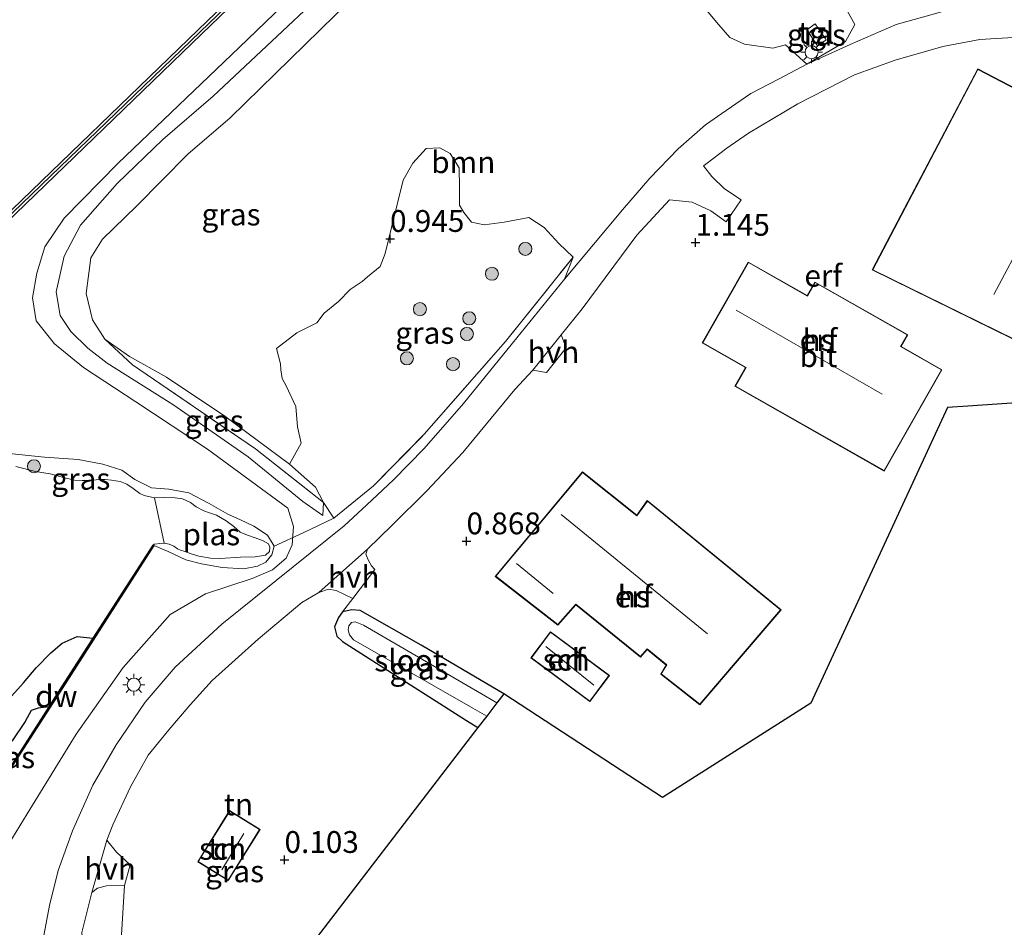
# Model space of a CAD drawing. Units: metres. Extents: x 202942 to 210007, y 518748 to 524237.
# Drawn here: x 203530 to 203642, y 519730 to 519834 of the extents above; entities that cross this region are included whole.
import ezdxf
from ezdxf.enums import TextEntityAlignment as Align

# ---------------------------------------------------------------- set-up
doc = ezdxf.new("R2010")
doc.units = ezdxf.units.M
doc.linetypes.add('IE-TERREINAFSCHEIDING', pattern=[10, 8, -2])
doc.layers.get('0').update_dxf_attribs({"lineweight": 25})
for name, color, linetype in [('B-ME-GC-DAMWAND-GV-B6', 10, 'Continuous'), ('B-ME-GC-DAMWAND-L-B1', 10, 'Continuous'), ('B-ME-GW-HOOGTEPUNT-S-B1', 10, 'Continuous'), ('B-ME-GW-INSTEEKWATERGANG-L-B1', 10, 'Continuous'), ('B-ME-IE-RIET-GV-B6', 10, 'Continuous'), ('B-ME-KG-KADASTRAAL-OPNAMEDTMGRENS-L-B1', 10, 'Continuous')]:
    doc.layers.add(name, color=color, linetype=linetype)
for name, color, linetype, lineweight in [('B-ME-GR-BOOM-GV-B6', 93, 'Continuous', 18), ('B-ME-GR-BOOM-S-B1', 93, 'Continuous', 18), ('B-ME-GW-KRUINLIJN-L-B1', 93, 'Continuous', 18), ('B-ME-GW-TEENLIJN-L-B1', 93, 'Continuous', 18), ('B-ME-IE-GRASLAND-GV-B6', 93, 'Continuous', 18), ('B-ME-IE-GRONDWERKLIJN-GROND_INGERICHT-GV-B6', 253, 'Continuous', 18), ('B-ME-IE-MEUBILAIR_WEGMEUBILAIR-LICHTMAST-S-B1', 8, 'Continuous', 18), ('B-ME-IE-TERREINAFSCHEIDING-DOORGANG-L-B1', 8, 'IE-TERREINAFSCHEIDING-KUNSTMATIG-OPEN', 18), ('B-ME-IE-TERREINAFSCHEIDING-RASTERHEKWERK-L-B1', 8, 'IE-TERREINAFSCHEIDING', 18), ('B-ME-KG-KADASTRAAL-DAKRAND-L-B1', 13, 'Continuous', 18), ('B-ME-KG-KADASTRAAL-NOKLIJN-L-B1', 13, 'Continuous', 18), ('B-ME-OB-WATERLIJN-L-B1', 133, 'OB-WATERLIJN', 18), ('B-ME-OG-BEBOUWING-GV-B6', 173, 'Continuous', 18), ('B-ME-OG-WATER-GV-B6', 153, 'Continuous', 18), ('B-ME-VH-VERH_SOORT-BITUMEN-GV-B6', 8, 'IE-TERREINAFSCHEIDING-NATUURLIJK-HOUTWAL', 18), ('B-ME-VH-VERH_SOORT-HALF_VERHARDING-GV-B6', 8, 'IE-TERREINAFSCHEIDING-NATUURLIJK-HOUTWAL', 18), ('B-ME-VH-VERH_SOORT-TEGELS-GV-B6', 8, 'Continuous', 18)]:
    doc.layers.add(name, color=color, linetype=linetype, lineweight=lineweight)
doc.styles.add('NLCS-ISO', font='NLCS-ISO.TTF')
doc.linetypes.add('IE-TERREINAFSCHEIDING-KUNSTMATIG-OPEN', pattern='A,7,-1.5,[67,NLCS.SHX,S=0.75,R=0,X=0,Y=0],-1.5', length=10)
doc.linetypes.add('IE-TERREINAFSCHEIDING-NATUURLIJK-HOUTWAL', pattern='A,7,-1.5,[67,NLCS.SHX,S=0.75,R=45,X=0,Y=0],-1.5,7,-1.5,[70,NLCS.SHX,S=0.75,R=0,X=0,Y=0],-1.5', length=20)
doc.linetypes.add('OB-WATERLIJN', pattern='A,10,[32,NLCS.SHX,S=2,R=0,X=0,Y=0],-12', length=22)

# ---------------------------------------------------------------- blocks, each defined once
blk = doc.blocks.new('hoogtepunt')
for p, q in [((-0.5, 0), (0.5, 0)), ((0, 0.5), (0, -0.5))]:
    blk.add_line(p, q)
blk = doc.blocks.new('boom')
h = blk.add_hatch(color=256)
edge = h.paths.add_edge_path()
edge.add_arc((0, 0), 0.75, 0, 360)
blk.add_circle((0, 0), 0.75)
blk = doc.blocks.new('lantaarnpaal')
for p, q in [((0, 0.75), (0, 1.25)), ((-0.75, 0), (-1.25, 0)), ((-0.88, 0.88), (-0.53, 0.53)), ((0.53, 0.53), (0.88, 0.88)), ((0.75, 0), (1.25, 0)), ((-0.53, -0.53), (-0.88, -0.88)), ((0, -0.75), (0, -1.25)), ((0.53, -0.53), (0.88, -0.88))]:
    blk.add_line(p, q)
blk.add_circle((0, 0), 0.75)

msp = doc.modelspace()

# ---------------------------------------------------------------- linework, layer by layer
at = {"layer": 'B-ME-GC-DAMWAND-GV-B6'}
for points in [[(203515.6942, 519791.7179, 0.6951), (203514.4, 519790.447, -0.323), (203501.1139, 519777.4003, -0.323), (203496.8116, 519781.9992, -0.323), (203513.0833, 519797.2216, -0.323), (203520.8345, 519804.7141, -0.323), (203520.5889, 519804.9694, -0.323), (203521.3549, 519805.7064, -0.323), (203521.5988, 519805.4529, -0.323), (203526.383, 519810.0776, -0.323), (203550.0036, 519832.8349, -0.323), (203568.6729, 519850.8392, -0.323), (203569.0945, 519850.402, -0.323), (203568.0525, 519849.3971, -0.323), (203566.611, 519848.007, 0.6609), (203550.4251, 519832.3977, 0.8448), (203526.8048, 519809.6406, 0.8448), (203513.5019, 519796.7815, 0.8448), (203497.67, 519781.9706, 0.8448), (203501.1323, 519778.2696, 0.7051), (203515.2686, 519792.1512, 0.8044), (203515.6942, 519791.7179, 0.6951)], [(203527.758, 519747.057, 0.572), (203527.673, 519747.111, 0.268), (203528.899, 519749.014, 0.216), (203529.591, 519750.089, -0.207), (203532.929, 519755.273, -0.323), (203534.389, 519757.541, -0.323), (203537.9765, 519763.1296, -0.323), (203544.825, 519773.798, -0.323), (203544.906, 519773.738, 0.429), (203534.473, 519757.487, 0.53), (203527.758, 519747.057, 0.572)]]:
    msp.add_polyline3d(points, dxfattribs=at)
at = {"layer": 'B-ME-GC-DAMWAND-L-B1'}
msp.add_polyline3d([(203568.8853, 519850.6189, 0.6327), (203550.2159, 519832.6146, 0.8448), (203526.5955, 519809.8574, 0.8448), (203513.2942, 519796.9999, 0.8448), (203497.244, 519781.9848, 0.8448), (203501.1231, 519777.8382, 0.7051), (203515.4798, 519791.9362, 0.8044)], dxfattribs=at)
at = {"layer": 'B-ME-GR-BOOM-GV-B6'}
msp.add_polyline3d([(203607.521, 519835.978, 0.898), (203609.391, 519833.725, 0.966), (203610.911, 519831.982, 0.864), (203612.613, 519831.222, 0.864), (203615.83, 519830.752, 0.831), (203617.295, 519831.116, 0.729), (203619.743, 519828.899, 0.897), (203616.479, 519827.198, 0.817), (203613.331, 519825.543, 0.87), (203610.494, 519823.605, 0.963), (203608.119, 519821.947, 1.021), (203604.983, 519819.223, 1.069), (203601.758, 519815.861, 1.087), (203598.607, 519812.225, 1.096), (203591.959, 519804.284, 1.131), (203592.948, 519806.792, 1.159), (203591.333, 519808.363, 0.856), (203589.64, 519810.201, 0.856), (203587.884, 519811.353, 0.856), (203585.049, 519810.798, 1.125), (203582.773, 519810.521, 1.125), (203581.299, 519810.795, 1.058), (203580.425, 519811.91, 1.058), (203579.948, 519812.761, 0.99), (203579.943, 519814.795, 0.957), (203579.912, 519817.025, 0.889), (203578.884, 519818.677, 0.889), (203577.673, 519819.346, 0.957), (203576.131, 519819.251, 0.923), (203574.61, 519817.563, 0.788), (203573.486, 519815.611, 0.923), (203572.165, 519810.2, 0.99), (203571.423, 519807.224, 0.957), (203570.831, 519805.745, 0.957), (203569.402, 519804.548, 0.619), (203568.797, 519804.025, 0.687), (203567.413, 519803.074, 0.417), (203566.084, 519801.732, 0.282), (203564.436, 519800.385, 0.248), (203563.594, 519799.271, 0.181), (203561.282, 519798.111, 0.147), (203558.979, 519796.313, 0.147), (203559.42, 519794.58, 0.147), (203559.479, 519793.87, 0.215), (203559.616, 519792.891, 0.215), (203560.093, 519792.04, 0.08), (203561.181, 519789.678, 0.08), (203561.385, 519787.353, 0.181), (203561.803, 519785.496, 0.114), (203560.465, 519783.075, 0.181), (203553.063, 519788.571, 0.205), (203546.382, 519793.027, 0.426), (203542.143, 519795.415, 0.197), (203539.319, 519797.411, 0.235), (203537.899, 519799.618, 0.262), (203537.166, 519802.628, 0.001), (203537.684, 519806.702, 0.198), (203539.021, 519808.856, 0.588), (203542.925, 519812.636, -0.01), (203548.805, 519818.586, -0.084), (203553.653, 519822.759, -0.027), (203570.867, 519839.604, 0.058)], dxfattribs=at)
at = {"layer": 'B-ME-GW-INSTEEKWATERGANG-L-B1'}
msp.add_polyline3d([(203585.018, 519756.763, 0.487), (203575.531, 519762.351, 0.562), (203568.567, 519766.314, 0.594), (203567.593, 519766.389, 0.621), (203566.536, 519766.144, 0.616), (203566.081, 519765.515, 0.583), (203565.599, 519764.424, 0.529), (203565.893, 519763.345, 0.513), (203566.528, 519762.769, 0.475), (203580.761, 519753.716, 0.199), (203582.059, 519752.89, 0.174)], dxfattribs=at)
at = {"layer": 'B-ME-GW-KRUINLIJN-L-B1'}
for points in [[(203528.282, 519739.562, 0.852), (203530.398, 519743.018, 0.888), (203535.998, 519752.142, 1.05), (203541.401, 519759.781, 1.032), (203546.772, 519765.862, 1.02), (203550.819, 519768.203, 1.026), (203556.182, 519769.963, 1.008), (203558.523, 519770.961, 0.978), (203560.096, 519772.297, 0.936), (203560.774, 519773.833, 0.954), (203560.914, 519775.933, 0.984), (203560.276, 519778.049, 0.996), (203551.07, 519784.799, 0.924), (203542.841, 519790.201, 1.104), (203536.855, 519794.154, 1.397), (203533.531, 519796.866, 1.463), (203531.43, 519799.5039, 1.3233), (203531.0006, 519802.1436, 1.2293), (203531.4915, 519804.9636, 1.1588), (203532.4186, 519807.9702, 1.1588), (203534.6518, 519811.2525, 1.0178), (203540.831, 519817.557, 1.092), (203554.686, 519830.834, 0.972), (203570.744, 519846.283, 0.984)], [(203573.798, 519846.178, 1.01), (203570.713, 519843.1, 0.854), (203551.722, 519825.241, 0.995), (203545.961, 519820.272, 1.026), (203540.728, 519815.244, 1.074), (203536.528, 519810.481, 1.086), (203534.632, 519806.928, 1.116), (203533.73, 519802.806, 1.116), (203534.181, 519800.117, 1.134), (203535.396, 519798.27, 1.146), (203537.367, 519796.352, 1.176), (203539.568, 519794.66, 1.158), (203547.096, 519789.895, 0.966), (203555.728, 519783.922, 0.816), (203561.985, 519778.801, 0.738), (203564.289, 519777.194, 0.696)], [(203544.906, 519773.738, 0.429), (203546.565, 519773.065, 0.592), (203548.577, 519772.118, 0.646), (203550.395, 519771.671, 0.657), (203552.747, 519771.225, 0.733), (203555.23, 519771.077, 0.803), (203556.793, 519771.395, 0.798), (203557.766, 519771.854, 0.809), (203558.43, 519772.687, 0.819), (203558.698, 519773.695, 0.857), (203557.935, 519774.921, 0.906), (203556.38, 519775.963, 0.868), (203554.864, 519776.692, 0.743), (203553.376, 519777.349, 0.635), (203551.253, 519778.582, 0.603), (203548.938, 519779.782, 0.592), (203546.635, 519780.206, 0.592), (203544.636, 519780.377, 0.548), (203542.745, 519781.33, 0.472), (203541.262, 519782.4, 0.483), (203539.069, 519783.072, 0.489), (203536.227, 519783.615, 0.51), (203532.378, 519783.892, 0.51), (203528.352, 519784.306, 0.532)]]:
    msp.add_polyline3d(points, dxfattribs=at)
at = {"layer": 'B-ME-GW-TEENLIJN-L-B1'}
msp.add_polyline3d([(203564.289, 519777.194, 0.696), (203564.352, 519778.673, 0.48), (203563.435, 519780.454, 0.336), (203560.465, 519783.075, 0.181), (203553.063, 519788.571, 0.205), (203546.382, 519793.027, 0.426), (203542.143, 519795.415, 0.197), (203539.319, 519797.411, 0.235), (203537.899, 519799.618, 0.262), (203537.166, 519802.628, 0.001), (203537.684, 519806.702, 0.198), (203539.021, 519808.856, 0.588), (203542.925, 519812.636, -0.01), (203548.805, 519818.586, -0.084), (203553.653, 519822.759, -0.027), (203570.867, 519839.604, 0.058), (203573.798, 519846.178, 1.01)], dxfattribs=at)
at = {"layer": 'B-ME-IE-GRASLAND-GV-B6'}
for points in [[(203619.743, 519828.899, 0.897), (203617.295, 519831.116, 0.729), (203615.83, 519830.752, 0.831), (203612.613, 519831.222, 0.864), (203610.911, 519831.982, 0.864), (203609.391, 519833.725, 0.966), (203607.521, 519835.978, 0.898), (203605.596, 519836.907, 0.898), (203602.803, 519842.063, 0.932), (203601.489, 519844.912, 0.966), (203600.747, 519847.083, 1.067), (203600.81, 519848.754, 1.033), (203602.18, 519850.661, 1.033), (203604.552, 519852.826, 1.033), (203605.719, 519853.832, 1.1), (203606.1, 519854.182, 1.1), (203605.66, 519856.998, 0.999), (203616.935, 519844.805, 0.932), (203621.485, 519840.212, 1.067), (203625.256, 519833.477, 1.067), (203624.167, 519831.51, 0.863), (203619.743, 519828.899, 0.897)], [(203526.8048, 519809.6406, 0.8448), (203550.4251, 519832.3977, 0.8448), (203566.611, 519848.007, 0.6609), (203567.2566, 519847.3274, 0.7705), (203567.4926, 519847.0761, 0.7705), (203574.0096, 519853.1948, 0.7705), (203573.7736, 519853.4461, 0.7705), (203573.0115, 519854.2274, 0.6511)], [(203570.713, 519843.1, 0.854), (203551.722, 519825.241, 0.995), (203545.961, 519820.272, 1.026), (203540.728, 519815.244, 1.074), (203536.528, 519810.481, 1.086), (203534.632, 519806.928, 1.116), (203533.73, 519802.806, 1.116), (203534.181, 519800.117, 1.134), (203535.396, 519798.27, 1.146), (203537.367, 519796.352, 1.176), (203539.568, 519794.66, 1.158), (203547.096, 519789.895, 0.966), (203555.728, 519783.922, 0.816), (203561.985, 519778.801, 0.738), (203564.289, 519777.194, 0.696), (203564.352, 519778.673, 0.48), (203565.538, 519776.885, 0.982), (203562.04, 519775.192, 1.032), (203558.698, 519773.695, 0.857), (203557.935, 519774.921, 0.906), (203556.38, 519775.963, 0.868), (203554.864, 519776.692, 0.743), (203553.376, 519777.349, 0.635), (203551.253, 519778.582, 0.603), (203548.938, 519779.782, 0.592), (203546.635, 519780.206, 0.592), (203544.636, 519780.377, 0.548), (203542.745, 519781.33, 0.472), (203541.262, 519782.4, 0.483), (203539.069, 519783.072, 0.489), (203536.227, 519783.615, 0.51), (203532.378, 519783.892, 0.51), (203528.352, 519784.306, 0.532)], [(203553.653, 519822.759, -0.027), (203548.805, 519818.586, -0.084), (203542.925, 519812.636, -0.01), (203539.021, 519808.856, 0.588), (203537.684, 519806.702, 0.198), (203537.166, 519802.628, 0.001), (203537.899, 519799.618, 0.262), (203539.319, 519797.411, 0.235), (203542.485, 519794.455, 0.592), (203556.572, 519784.821, 0.592), (203564.352, 519778.673, 0.48), (203564.289, 519777.194, 0.696), (203561.985, 519778.801, 0.738), (203555.728, 519783.922, 0.816), (203547.096, 519789.895, 0.966), (203539.568, 519794.66, 1.158), (203537.367, 519796.352, 1.176), (203535.396, 519798.27, 1.146), (203534.181, 519800.117, 1.134), (203533.73, 519802.806, 1.116), (203534.632, 519806.928, 1.116), (203536.528, 519810.481, 1.086), (203540.728, 519815.244, 1.074), (203545.961, 519820.272, 1.026), (203551.722, 519825.241, 0.995), (203570.713, 519843.1, 0.854)], [(203570.867, 519839.604, 0.058), (203553.653, 519822.759, -0.027)], [(203620.704, 519833.522, 0.974), (203619.727, 519832.855, 0.961), (203620.975, 519831.026, 0.961), (203621.952, 519831.692, 0.974), (203620.704, 519833.522, 0.974)], [(203592.948, 519806.792, 1.159), (203585.196, 519797.116, 0.952), (203575.906, 519786.505, 0.891), (203570.091, 519780.589, 0.891), (203565.538, 519776.885, 0.982), (203564.352, 519778.673, 0.48), (203563.435, 519780.454, 0.336), (203560.465, 519783.075, 0.181), (203561.803, 519785.496, 0.114), (203561.385, 519787.353, 0.181), (203561.181, 519789.678, 0.08), (203560.093, 519792.04, 0.08), (203559.616, 519792.891, 0.215), (203559.479, 519793.87, 0.215), (203559.42, 519794.58, 0.147), (203558.979, 519796.313, 0.147), (203561.282, 519798.111, 0.147), (203563.594, 519799.271, 0.181), (203564.436, 519800.385, 0.248), (203566.084, 519801.732, 0.282), (203567.413, 519803.074, 0.417), (203568.797, 519804.025, 0.687), (203569.402, 519804.548, 0.619), (203570.831, 519805.745, 0.957), (203571.423, 519807.224, 0.957), (203572.165, 519810.2, 0.99), (203573.486, 519815.611, 0.923), (203574.61, 519817.563, 0.788), (203576.131, 519819.251, 0.923), (203577.673, 519819.346, 0.957), (203578.884, 519818.677, 0.889), (203579.912, 519817.025, 0.889), (203579.943, 519814.795, 0.957), (203579.948, 519812.761, 0.99), (203580.425, 519811.91, 1.058), (203581.299, 519810.795, 1.058), (203582.773, 519810.521, 1.125), (203585.049, 519810.798, 1.125), (203587.884, 519811.353, 0.856), (203589.64, 519810.201, 0.856), (203591.333, 519808.363, 0.856), (203592.948, 519806.792, 1.159)], [(203527.758, 519747.057, 0.572), (203534.473, 519757.487, 0.53), (203544.906, 519773.738, 0.429), (203546.565, 519773.065, 0.592), (203548.577, 519772.118, 0.646), (203550.395, 519771.671, 0.657), (203552.747, 519771.225, 0.733), (203555.23, 519771.077, 0.803), (203556.793, 519771.395, 0.798), (203557.766, 519771.854, 0.809), (203558.43, 519772.687, 0.819), (203558.698, 519773.695, 0.857), (203562.04, 519775.192, 1.032), (203565.538, 519776.885, 0.982), (203570.091, 519780.589, 0.891), (203575.906, 519786.505, 0.891), (203585.196, 519797.116, 0.952), (203592.948, 519806.792, 1.159), (203591.959, 519804.284, 1.131)], [(203591.959, 519804.284, 1.131), (203586.015, 519796.951, 1.189), (203580.389, 519790.01, 1.131), (203575.903, 519784.885, 1.056), (203572.374, 519781.271, 1.056), (203569.324, 519778.412, 1.043), (203566.725, 519775.998, 1.025), (203558.929, 519769.757, 1.038), (203552.697, 519764.726, 1.096), (203547.352, 519759.813, 1.104), (203543.919, 519755.792, 1.109), (203540.609, 519750.922, 1.078), (203537.94, 519746.3, 1.069), (203535.578, 519741.059, 1.069), (203533.955, 519736.507, 1.061), (203532.959, 519732.499, 1.065), (203531.905, 519726.826, 1.052)], [(203560.465, 519783.075, 0.181), (203563.435, 519780.454, 0.336), (203564.352, 519778.673, 0.48), (203556.572, 519784.821, 0.592), (203542.485, 519794.455, 0.592), (203539.319, 519797.411, 0.235), (203542.143, 519795.415, 0.197), (203546.382, 519793.027, 0.426), (203553.063, 519788.571, 0.205), (203560.465, 519783.075, 0.181)], [(203528.352, 519784.306, 0.532), (203532.378, 519783.892, 0.51), (203536.227, 519783.615, 0.51), (203539.069, 519783.072, 0.489), (203541.262, 519782.4, 0.483), (203542.745, 519781.33, 0.472), (203544.636, 519780.377, 0.548), (203546.635, 519780.206, 0.592), (203548.938, 519779.782, 0.592), (203551.253, 519778.582, 0.603), (203553.376, 519777.349, 0.635), (203554.864, 519776.692, 0.743), (203556.38, 519775.963, 0.868), (203557.935, 519774.921, 0.906), (203558.698, 519773.695, 0.857), (203558.43, 519772.687, 0.819), (203557.766, 519771.854, 0.809), (203556.793, 519771.395, 0.798), (203555.23, 519771.077, 0.803), (203552.747, 519771.225, 0.733), (203550.395, 519771.671, 0.657), (203548.577, 519772.118, 0.646), (203546.565, 519773.065, 0.592), (203544.906, 519773.738, 0.429), (203544.825, 519773.798, -0.323), (203544.95, 519773.902, -0.323), (203545.02, 519773.92, -0.323), (203545.607, 519773.979, -0.323), (203546.097, 519774.012, -0.323), (203546.656, 519773.916, -0.323), (203547.2, 519773.676, -0.323), (203547.645, 519773.379, -0.323), (203547.977, 519773.227, -0.323), (203548.466, 519773.08, -0.323), (203549.192, 519772.787, -0.319), (203550.055, 519772.531, -0.314), (203551.399, 519772.298, -0.323), (203552.517, 519772.28, -0.323), (203554.85, 519772.402, -0.323), (203556.528, 519772.462, -0.323), (203557.719, 519772.662, -0.323), (203558.171, 519773.064, -0.323), (203558.219, 519773.568, -0.323), (203558.036, 519773.949, -0.323), (203557.456, 519774.28, -0.323), (203556.528, 519774.615, -0.323), (203555.641, 519774.932, -0.323), (203554.824, 519775.292, -0.323), (203554.076, 519775.923, -0.323), (203553.214, 519776.579, -0.323), (203552.096, 519777.223, -0.323), (203551.293, 519777.502, -0.323), (203550.637, 519777.717, -0.323), (203549.763, 519778.177, -0.323), (203549.134, 519778.68, -0.323), (203548.212, 519779.087, -0.323), (203547.375, 519779.232, -0.323), (203546.175, 519779.236, -0.323), (203545.005, 519779.225, -0.323), (203543.826, 519779.472, -0.323), (203543.311, 519779.724, -0.323), (203542.565, 519780.303, -0.323), (203541.825, 519780.781, -0.323), (203541.061, 519781.093, -0.323), (203540.059, 519781.26, -0.323), (203539.328, 519781.307, -0.323), (203538.631, 519781.314, -0.323), (203537.682, 519781.207, -0.323), (203536.698, 519781.191, -0.323), (203535.815, 519781.231, -0.323), (203534.57, 519781.53, -0.323), (203533.041, 519781.979, -0.323), (203531.347, 519782.226, -0.323), (203529.095, 519782.795, -0.323)], [(203585.018, 519756.763, 0.487), (203584.234, 519755.737, -0.385), (203582.922, 519756.5, -0.385), (203568.956, 519764.627, -0.385), (203567.992, 519764.993, -0.385), (203567.557, 519764.948, -0.385), (203567.261, 519764.546, -0.385), (203567.185, 519764.105, -0.385), (203567.335, 519763.505, -0.385), (203567.799, 519762.945, -0.385), (203581.477, 519755.124, -0.385), (203583.07, 519754.213, -0.385), (203582.059, 519752.89, 0.174), (203580.761, 519753.716, 0.199), (203566.528, 519762.769, 0.475), (203565.893, 519763.345, 0.513), (203565.599, 519764.424, 0.529), (203566.081, 519765.515, 0.583), (203566.536, 519766.144, 0.616), (203567.593, 519766.389, 0.621), (203568.567, 519766.314, 0.594), (203575.531, 519762.351, 0.562), (203585.018, 519756.763, 0.487)], [(203527.758, 519747.057, 0.572), (203525.697, 519743.702, 0.479), (203522.936, 519745.887, -0.323), (203524.303, 519746.927, -0.323), (203525.51, 519747.979, -0.323), (203526.783, 519749.038, -0.323), (203527.518, 519749.724, -0.323), (203528.064, 519750.662, -0.323), (203528.664, 519751.365, -0.323), (203530.189, 519753.591, -0.323), (203530.873, 519754.829, -0.323), (203531.674, 519755.108, -0.323), (203532.929, 519755.273, -0.323), (203529.591, 519750.089, -0.207), (203528.899, 519749.014, 0.216), (203527.673, 519747.111, 0.268), (203527.758, 519747.057, 0.572)], [(203541.555, 519734.795, 0.419), (203541.192, 519729.138, 0.446), (203540.942, 519728.249, 0.407), (203540.191, 519723.873, 0.482), (203537.95, 519725.753, 0.795), (203537.257, 519726.59, 0.937), (203536.81, 519727.658, 1.029), (203536.666, 519729.413, 1.078), (203537.813, 519733.982, 1.016), (203538.462, 519734.468, 0.98), (203539.499, 519734.736, 0.772), (203541.555, 519734.795, 0.419)]]:
    msp.add_polyline3d(points, dxfattribs=at)
at = {"layer": 'B-ME-IE-GRONDWERKLIJN-GROND_INGERICHT-GV-B6'}
for points in [[(203648.456, 519835.799, 0.928), (203645.458, 519836.109, 0.94), (203642.527, 519836.031, 0.982), (203636.505, 519835.309, 0.996), (203633.431, 519834.404, 0.987), (203629.973, 519833.476, 0.925), (203624.703, 519831.156, 0.91), (203619.743, 519828.899, 0.897), (203624.167, 519831.51, 0.863), (203625.256, 519833.477, 1.067), (203621.485, 519840.212, 1.067), (203616.935, 519844.805, 0.932), (203605.66, 519856.998, 0.999), (203601.447, 519860.321, 1.033), (203579.51, 519840.609, 0.864), (203575.128, 519844.425, 0.898), (203580.865, 519849.7, 1.191), (203599.4772, 519867.0577, 1.23), (203596.912, 519869.677, 1.035), (203607.944, 519880.421, 1.054), (203617.399, 519889.037, 0.976)], [(203644.322, 519790.156, 0.842), (203638.185, 519789.704, 0.908), (203635.864, 519789.555, 0.96), (203620.197, 519755.674, 0.658), (203603.191, 519744.862, 0.414), (203585.018, 519756.763, 0.487), (203575.531, 519762.351, 0.562), (203568.567, 519766.314, 0.594), (203567.593, 519766.389, 0.621), (203566.536, 519766.144, 0.616), (203567.715, 519767.667, 0.688), (203570.248, 519770.995, 0.98), (203569.852, 519771.412, 1.051), (203569.482, 519772.107, 1.073), (203569.193, 519772.766, 1.091), (203569.403, 519773.35, 1.109), (203572.184, 519776.038, 1.17), (203576.211, 519780.012, 1.162), (203580.335, 519784.427, 1.206), (203586.266, 519791.621, 1.219), (203588.343, 519793.839, 1.205), (203589.893, 519793.588, 1.205), (203592.152, 519796.417, 1.212), (203591.578, 519797.897, 1.205), (203593.978, 519800.88, 1.139), (203600.265, 519809.318, 1.038), (203603.996, 519813.383, 1.024), (203606.588, 519813.085, 1.176), (203608.74, 519812.094, 1.23), (203610.489, 519810.851, 1.257), (203612.226, 519813.367, 1.149), (203610.287, 519814.626, 1.069), (203608.837, 519816.034, 1.049), (203607.894, 519817.256, 1.035), (203608.15, 519817.472, 1.069), (203610.558, 519819.275, 1.095), (203613.059, 519821.018, 1.139), (203618.707, 519824.378, 1.131), (203625.2, 519827.698, 1.02), (203629.852, 519829.367, 1.06), (203635.339, 519830.956, 1.126), (203639.557, 519831.752, 1.157), (203644.019, 519832.006, 1.157)], [(203646.422, 519824.661, 1.383), (203639.315, 519828.386, 1.383), (203630.943, 519812.411, 1.139), (203627.232, 519805.33, 1.383), (203645.549, 519796.349, 1.383)], [(203620.674, 519803.95, 1.355), (203619.789, 519802.395, 1.355), (203613.034, 519806.24, 1.355), (203607.757, 519796.968, 1.355), (203612.725, 519794.141, 1.355), (203611.507, 519792.001, 1.355), (203628.61, 519782.268, 1.355), (203635.226, 519793.893, 1.355), (203630.536, 519796.562, 1.355), (203631.299, 519797.903, 1.355), (203620.674, 519803.95, 1.355)], [(203601.458, 519778.915, 1.333), (203600.243, 519777.233, 1.333), (203594.041, 519782.195, 1.333), (203584.044, 519770.213, 1.333), (203591.224, 519764.622, 1.333), (203593.261, 519766.952, 1.333), (203600.68, 519760.961, 1.333), (203601.442, 519761.823, 1.333), (203603.64, 519760.056, 1.333), (203602.996, 519759.021, 1.333), (203607.49, 519755.486, 1.333), (203616.786, 519766.391, 1.333), (203601.458, 519778.915, 1.333)], [(203541.192, 519729.138, 0.446), (203541.555, 519734.795, 0.419), (203542.214, 519737.163, 0.512), (203540.621, 519738.591, 0.905), (203539.524, 519739.993, 1.008), (203540.208, 519741.751, 0.96), (203542.228, 519746.099, 0.966), (203544.279, 519749.72, 0.912), (203546.631, 519752.624, 1.005), (203549.068, 519755.487, 1.005), (203551.587, 519758.264, 0.957), (203556.86, 519763.022, 0.918), (203561.88, 519767.228, 0.918), (203563.821, 519768.371, 0.945), (203564.911, 519768.759, 0.91), (203565.809, 519768.605, 0.843), (203567.715, 519767.667, 0.688), (203566.536, 519766.144, 0.616), (203566.081, 519765.515, 0.583), (203565.599, 519764.424, 0.529), (203565.893, 519763.345, 0.513), (203566.528, 519762.769, 0.475), (203580.761, 519753.716, 0.199), (203582.059, 519752.89, 0.174)], [(203590.369, 519763.879, 1.024), (203588.133, 519760.87, 1.024), (203594.874, 519755.86, 1.024), (203597.11, 519758.869, 1.024), (203590.369, 519763.879, 1.024)], [(203582.059, 519752.89, 0.174), (203560.235, 519724.479, 0.263)], [(203549.942, 519737.516, -0.045), (203553.438, 519735.344, -0.045), (203557.087, 519741.217, -0.045), (203553.591, 519743.389, -0.045), (203549.942, 519737.516, -0.045)]]:
    msp.add_polyline3d(points, dxfattribs=at)
at = {"layer": 'B-ME-IE-RIET-GV-B6'}
msp.add_polyline3d([(203527.2515, 519755.0424, -0.323), (203529.9879, 519758.0086, -0.323), (203531.4254, 519759.7346, -0.323), (203533.099, 519761.4579, -0.323), (203534.4258, 519762.5501, -0.323), (203536.1477, 519763.3278, -0.323), (203537.9765, 519763.1296, -0.323), (203534.389, 519757.541, -0.323), (203532.929, 519755.273, -0.323), (203531.674, 519755.108, -0.323), (203530.873, 519754.829, -0.323), (203530.189, 519753.591, -0.323), (203528.664, 519751.365, -0.323)], dxfattribs=at)
at = {"layer": 'B-ME-IE-TERREINAFSCHEIDING-DOORGANG-L-B1'}
for p, q in [((203610.489, 519810.851, 1.257), (203612.226, 519813.367, 1.149)), ((203592.152, 519796.417, 1.212), (203589.893, 519793.588, 1.205)), ((203565.538, 519776.885, 0.982), (203562.04, 519775.192, 1.032)), ((203570.248, 519770.995, 0.98), (203567.715, 519767.667, 0.688))]:
    msp.add_line(p, q, dxfattribs=at)
at = {"layer": 'B-ME-IE-TERREINAFSCHEIDING-RASTERHEKWERK-L-B1'}
for p, q in [((203546.097, 519774.012, -0.323), (203545.005, 519779.225, -0.323)), ((203562.04, 519775.192, 1.032), (203558.698, 519773.695, 0.857)), ((203567.715, 519767.667, 0.688), (203566.536, 519766.144, 0.616))]:
    msp.add_line(p, q, dxfattribs=at)
msp.add_polyline3d([(203539.319, 519797.411, 0.235), (203542.485, 519794.455, 0.592), (203556.572, 519784.821, 0.592), (203564.352, 519778.673, 0.48), (203565.538, 519776.885, 0.982), (203570.091, 519780.589, 0.891), (203575.906, 519786.505, 0.891), (203585.196, 519797.116, 0.952), (203592.948, 519806.792, 1.159)], dxfattribs=at)
at = {"layer": 'B-ME-KG-KADASTRAAL-DAKRAND-L-B1'}
for points in [[(203627.3, 519805.352, 4.168), (203639.336, 519828.319, 4.194), (203646.443, 519824.594, 5.799), (203649.124, 519829.71, 5.799), (203660.851, 519823.564, 5.788), (203651.422, 519805.572, 5.445), (203649.815, 519804.851, 4.452), (203645.527, 519796.416, 4.426), (203627.3, 519805.352, 4.168)], [(203620.693, 519803.882, 3.671), (203631.231, 519797.884, 3.696), (203630.468, 519796.544, 3.448), (203635.158, 519793.875, 3.448), (203628.591, 519782.336, 3.454), (203611.576, 519792.02, 3.466), (203612.793, 519794.159, 5.446), (203607.825, 519796.987, 5.452), (203613.053, 519806.172, 5.47), (203619.808, 519802.327, 5.328), (203620.693, 519803.882, 3.671)], [(203601.466, 519778.844, 3.57), (203616.715, 519766.385, 3.703), (203607.483, 519755.555, 3.969), (203603.061, 519759.033, 4.022), (203603.705, 519760.068, 5.008), (203601.434, 519761.893, 4.981), (203600.672, 519761.031, 3.969), (203593.255, 519767.021, 3.863), (203591.217, 519764.69, 3.916), (203584.115, 519770.221, 4.475), (203594.048, 519782.125, 4.901), (203600.251, 519777.162, 4.795), (203601.466, 519778.844, 3.57)], [(203590.379, 519763.809, 3.044), (203597.04, 519758.859, 2.883), (203594.864, 519755.93, 2.827), (203588.203, 519760.881, 2.827), (203590.379, 519763.809, 3.044)], [(203550.011, 519737.532, 2.415), (203553.607, 519743.32, 2.357), (203557.018, 519741.201, 1.987), (203553.422, 519735.413, 2.02), (203550.011, 519737.532, 2.415)]]:
    msp.add_polyline3d(points, dxfattribs=at)
at = {"layer": 'B-ME-KG-KADASTRAAL-NOKLIJN-L-B1'}
for p, q in [((203649.971, 519819.07, 9.853), (203641.169, 519802.529, 9.832)), ((203628.387, 519791.092, 9.805), (203611.641, 519800.735, 9.805)), ((203591.591, 519777.31, 9.214), (203608.359, 519763.642, 9.188)), ((203590.674, 519768.272, 8.844), (203586.468, 519771.686, 8.844)), ((203595.315, 519757.741, 5.075), (203589.831, 519762.181, 5.07)), ((203552.701, 519736.587, 2.78), (203555.238, 519740.734, 2.78))]:
    msp.add_line(p, q, dxfattribs=at)
at = {"layer": 'B-ME-KG-KADASTRAAL-OPNAMEDTMGRENS-L-B1'}
msp.add_polyline3d([(203724.32, 519812.913, 0.87), (203697.468, 519809.613, 1.249), (203671.458, 519806.383, 1.658), (203656.051, 519814.082, 1.586), (203651.568, 519805.478, 1.392), (203649.925, 519804.736, 1.383), (203645.593, 519796.216, 1.383), (203644.322, 519790.156, 0.842), (203638.185, 519789.704, 0.908), (203635.864, 519789.555, 0.96), (203620.197, 519755.674, 0.658), (203603.191, 519744.862, 0.414), (203585.018, 519756.763, 0.487), (203584.234, 519755.737, -0.385), (203583.07, 519754.213, -0.385), (203582.059, 519752.89, 0.174), (203560.235, 519724.479, 0.263)], dxfattribs=at)
at = {"layer": 'B-ME-OB-WATERLIJN-L-B1'}
msp.add_polyline3d([(203526.383, 519810.0776, -0.323), (203550.0036, 519832.8349, -0.323), (203568.6729, 519850.8392, -0.323), (203569.0945, 519850.402, -0.323), (203568.0525, 519849.3971, -0.323), (203568.7124, 519848.6942, -0.323), (203571.7463, 519851.5427, -0.323), (203571.0422, 519852.2926, -0.323), (203570.3637, 519851.626, -0.323), (203569.9443, 519852.053, -0.323), (203583.7062, 519865.5737, -0.323), (203601.8592, 519883.0335, -0.323), (203621.6731, 519902.1608, -0.323), (203622.0888, 519901.7302, -0.323), (203621.3728, 519901.0391, -0.323), (203622.06, 519900.3163, -0.323), (203624.433, 519902.5725, -0.323), (203623.7633, 519903.2769, -0.323), (203622.9902, 519902.5274, -0.323), (203622.5743, 519902.9564, -0.323), (203635.2981, 519915.2941, -0.323), (203653.67, 519932.8325, -0.323), (203670.5933, 519948.195, -0.323)], dxfattribs=at)
at = {"layer": 'B-ME-OG-BEBOUWING-GV-B6'}
for points in [[(203651.458, 519805.533, 1.383), (203649.852, 519804.813, 1.383), (203645.549, 519796.349, 1.383), (203627.232, 519805.33, 1.383), (203630.943, 519812.411, 1.139), (203639.315, 519828.386, 1.383), (203646.422, 519824.661, 1.383), (203649.103, 519829.777, 1.383), (203660.918, 519823.585, 1.383), (203657.162, 519816.418, 1.64), (203651.458, 519805.533, 1.383)], [(203620.674, 519803.95, 1.355), (203631.299, 519797.903, 1.355), (203630.536, 519796.562, 1.355), (203635.226, 519793.893, 1.355), (203628.61, 519782.268, 1.355), (203611.507, 519792.001, 1.355), (203612.725, 519794.141, 1.355), (203607.757, 519796.968, 1.355), (203613.034, 519806.24, 1.355), (203619.789, 519802.395, 1.355), (203620.674, 519803.95, 1.355)], [(203601.458, 519778.915, 1.333), (203616.786, 519766.391, 1.333), (203607.49, 519755.486, 1.333), (203602.996, 519759.021, 1.333), (203603.64, 519760.056, 1.333), (203601.442, 519761.823, 1.333), (203600.68, 519760.961, 1.333), (203593.261, 519766.952, 1.333), (203591.224, 519764.622, 1.333), (203584.044, 519770.213, 1.333), (203594.041, 519782.195, 1.333), (203600.243, 519777.233, 1.333), (203601.458, 519778.915, 1.333)], [(203590.369, 519763.879, 1.024), (203597.11, 519758.869, 1.024), (203594.874, 519755.86, 1.024), (203588.133, 519760.87, 1.024), (203590.369, 519763.879, 1.024)], [(203549.942, 519737.516, -0.045), (203553.591, 519743.389, -0.045), (203557.087, 519741.217, -0.045), (203553.438, 519735.344, -0.045), (203549.942, 519737.516, -0.045)]]:
    msp.add_polyline3d(points, dxfattribs=at)
at = {"layer": 'B-ME-OG-WATER-GV-B6'}
for points in [[(203621.6731, 519902.1608, -0.323), (203601.8592, 519883.0335, -0.323), (203583.7062, 519865.5737, -0.323), (203569.9443, 519852.053, -0.323), (203570.3637, 519851.626, -0.323), (203571.0422, 519852.2926, -0.323), (203571.7463, 519851.5427, -0.323), (203568.7124, 519848.6942, -0.323), (203568.0525, 519849.3971, -0.323), (203569.0945, 519850.402, -0.323), (203568.6729, 519850.8392, -0.323), (203550.0036, 519832.8349, -0.323), (203526.383, 519810.0776, -0.323)], [(203529.095, 519782.795, -0.323), (203531.347, 519782.226, -0.323), (203533.041, 519781.979, -0.323), (203534.57, 519781.53, -0.323), (203535.815, 519781.231, -0.323), (203536.698, 519781.191, -0.323), (203537.682, 519781.207, -0.323), (203538.631, 519781.314, -0.323), (203539.328, 519781.307, -0.323), (203540.059, 519781.26, -0.323), (203541.061, 519781.093, -0.323), (203541.825, 519780.781, -0.323), (203542.565, 519780.303, -0.323), (203543.311, 519779.724, -0.323), (203543.826, 519779.472, -0.323), (203545.005, 519779.225, -0.323)], [(203545.005, 519779.225, -0.323), (203546.097, 519774.012, -0.323), (203545.607, 519773.979, -0.323), (203545.02, 519773.92, -0.323), (203544.95, 519773.902, -0.323), (203544.825, 519773.798, -0.323), (203537.9765, 519763.1296, -0.323), (203536.1477, 519763.3278, -0.323), (203534.4258, 519762.5501, -0.323), (203533.099, 519761.4579, -0.323), (203531.4254, 519759.7346, -0.323), (203529.9879, 519758.0086, -0.323), (203527.2515, 519755.0424, -0.323)], [(203546.097, 519774.012, -0.323), (203545.005, 519779.225, -0.323), (203546.175, 519779.236, -0.323), (203547.375, 519779.232, -0.323), (203548.212, 519779.087, -0.323), (203549.134, 519778.68, -0.323), (203549.763, 519778.177, -0.323), (203550.637, 519777.717, -0.323), (203551.293, 519777.502, -0.323), (203552.096, 519777.223, -0.323), (203553.214, 519776.579, -0.323), (203554.076, 519775.923, -0.323), (203554.824, 519775.292, -0.323), (203555.641, 519774.932, -0.323), (203556.528, 519774.615, -0.323), (203557.456, 519774.28, -0.323), (203558.036, 519773.949, -0.323), (203558.219, 519773.568, -0.323), (203558.171, 519773.064, -0.323), (203557.719, 519772.662, -0.323), (203556.528, 519772.462, -0.323), (203554.85, 519772.402, -0.323), (203552.517, 519772.28, -0.323), (203551.399, 519772.298, -0.323), (203550.055, 519772.531, -0.314), (203549.192, 519772.787, -0.319), (203548.466, 519773.08, -0.323), (203547.977, 519773.227, -0.323), (203547.645, 519773.379, -0.323), (203547.2, 519773.676, -0.323), (203546.656, 519773.916, -0.323), (203546.097, 519774.012, -0.323)], [(203584.234, 519755.737, -0.385), (203583.07, 519754.213, -0.385), (203581.477, 519755.124, -0.385), (203567.799, 519762.945, -0.385), (203567.335, 519763.505, -0.385), (203567.185, 519764.105, -0.385), (203567.261, 519764.546, -0.385), (203567.557, 519764.948, -0.385), (203567.992, 519764.993, -0.385), (203568.956, 519764.627, -0.385), (203582.922, 519756.5, -0.385), (203584.234, 519755.737, -0.385)]]:
    msp.add_polyline3d(points, dxfattribs=at)
at = {"layer": 'B-ME-VH-VERH_SOORT-BITUMEN-GV-B6'}
for points in [[(203531.905, 519726.826, 1.052), (203532.959, 519732.499, 1.065), (203533.955, 519736.507, 1.061), (203535.578, 519741.059, 1.069), (203537.94, 519746.3, 1.069), (203540.609, 519750.922, 1.078), (203543.919, 519755.792, 1.109), (203547.352, 519759.813, 1.104), (203552.697, 519764.726, 1.096), (203558.929, 519769.757, 1.038), (203566.725, 519775.998, 1.025), (203569.324, 519778.412, 1.043), (203572.374, 519781.271, 1.056), (203575.903, 519784.885, 1.056), (203580.389, 519790.01, 1.131), (203586.015, 519796.951, 1.189), (203591.959, 519804.284, 1.131), (203598.607, 519812.225, 1.096), (203601.758, 519815.861, 1.087), (203604.983, 519819.223, 1.069), (203608.119, 519821.947, 1.021), (203610.494, 519823.605, 0.963), (203613.331, 519825.543, 0.87), (203616.479, 519827.198, 0.817), (203619.743, 519828.899, 0.897), (203624.703, 519831.156, 0.91), (203629.973, 519833.476, 0.925), (203633.431, 519834.404, 0.987)], [(203644.019, 519832.006, 1.157), (203639.557, 519831.752, 1.157), (203635.339, 519830.956, 1.126), (203629.852, 519829.367, 1.06), (203625.2, 519827.698, 1.02), (203618.707, 519824.378, 1.131), (203613.059, 519821.018, 1.139), (203610.558, 519819.275, 1.095), (203608.15, 519817.472, 1.069), (203607.894, 519817.256, 1.035), (203608.837, 519816.034, 1.049), (203610.287, 519814.626, 1.069), (203612.226, 519813.367, 1.149), (203610.489, 519810.851, 1.257), (203608.74, 519812.094, 1.23), (203606.588, 519813.085, 1.176), (203603.996, 519813.383, 1.024), (203600.265, 519809.318, 1.038), (203593.978, 519800.88, 1.139), (203591.578, 519797.897, 1.205), (203588.343, 519793.839, 1.205), (203586.266, 519791.621, 1.219), (203580.335, 519784.427, 1.206), (203576.211, 519780.012, 1.162), (203572.184, 519776.038, 1.17), (203569.403, 519773.35, 1.109), (203563.821, 519768.371, 0.945), (203561.88, 519767.228, 0.918), (203556.86, 519763.022, 0.918), (203551.587, 519758.264, 0.957), (203549.068, 519755.487, 1.005), (203546.631, 519752.624, 1.005), (203544.279, 519749.72, 0.912), (203542.228, 519746.099, 0.966), (203540.208, 519741.751, 0.96), (203539.524, 519739.993, 1.008), (203537.813, 519733.982, 1.016), (203536.666, 519729.413, 1.078)]]:
    msp.add_polyline3d(points, dxfattribs=at)
at = {"layer": 'B-ME-VH-VERH_SOORT-HALF_VERHARDING-GV-B6'}
for points in [[(203591.578, 519797.897, 1.205), (203592.152, 519796.417, 1.212), (203589.893, 519793.588, 1.205), (203588.343, 519793.839, 1.205), (203591.578, 519797.897, 1.205)], [(203567.715, 519767.667, 0.688), (203565.809, 519768.605, 0.843), (203564.911, 519768.759, 0.91), (203563.821, 519768.371, 0.945), (203569.403, 519773.35, 1.109), (203569.193, 519772.766, 1.091), (203569.482, 519772.107, 1.073), (203569.852, 519771.412, 1.051), (203570.248, 519770.995, 0.98), (203567.715, 519767.667, 0.688)], [(203539.524, 519739.993, 1.008), (203540.621, 519738.591, 0.905), (203542.214, 519737.163, 0.512), (203541.555, 519734.795, 0.419), (203539.499, 519734.736, 0.772), (203538.462, 519734.468, 0.98), (203537.813, 519733.982, 1.016), (203539.524, 519739.993, 1.008)]]:
    msp.add_polyline3d(points, dxfattribs=at)
at = {"layer": 'B-ME-VH-VERH_SOORT-TEGELS-GV-B6'}
msp.add_polyline3d([(203620.704, 519833.522, 0.974), (203621.952, 519831.692, 0.974), (203620.975, 519831.026, 0.961), (203619.727, 519832.855, 0.961), (203620.704, 519833.522, 0.974)], dxfattribs=at)

# ---------------------------------------------------------------- block references
at = {"layer": 'B-ME-GR-BOOM-S-B1', "rotation": 90}
for p in [(203587.487, 519807.745, 1.024), (203583.655, 519804.897, 1.092), (203575.403, 519800.834, 1.294), (203581.055, 519799.787, 1.294), (203580.787, 519797.994, 1.26), (203573.914, 519795.201, 1.226), (203579.193, 519794.54, 1.193), (203531.18, 519782.836, -0.193)]:
    msp.add_blockref('boom', p, dxfattribs=at)
at = {"layer": 'B-ME-GW-HOOGTEPUNT-S-B1', "rotation": 90}
for p in [(203571.98, 519808.912, 0.945), (203571.98, 519808.912, 0.945), (203606.989, 519808.476, 1.145), (203606.989, 519808.476, 1.145), (203580.744, 519774.257, 0.868), (203580.744, 519774.257, 0.868), (203559.89, 519737.743, 0.103), (203559.89, 519737.743, 0.103)]:
    msp.add_blockref('hoogtepunt', p, dxfattribs=at)
at = {"layer": 'B-ME-IE-MEUBILAIR_WEGMEUBILAIR-LICHTMAST-S-B1', "rotation": 90}
for p in [(203620.285, 519830.29, 0.951), (203542.62, 519757.804, 1.22)]:
    msp.add_blockref('lantaarnpaal', p, dxfattribs=at)

# ---------------------------------------------------------------- texts
at = {"layer": 'B-ME-GC-DAMWAND-GV-B6', "ltscale": 0.2, "style": 'NLCS-ISO'}
msp.add_text('dw', height=2.5, dxfattribs=at).set_placement((203533.7434, 519756.4813), align=Align.MIDDLE_CENTER)
at = {"layer": 'B-ME-GR-BOOM-GV-B6', "ltscale": 0.2, "style": 'NLCS-ISO'}
msp.add_text('bmn', height=2.5, dxfattribs=at).set_placement((203580.3759, 519817.6818), align=Align.MIDDLE_CENTER)
at = {"layer": 'B-ME-GW-HOOGTEPUNT-S-B1', "ltscale": 0.2, "style": 'NLCS-ISO'}
for s, p in [('0.945', (203571.98, 519808.912, 0.945)), ('0.945', (203571.98, 519808.912, 0.945)), ('1.145', (203606.989, 519808.476, 1.145)), ('1.145', (203606.989, 519808.476, 1.145)), ('0.868', (203580.744, 519774.257, 0.868)), ('0.868', (203580.744, 519774.257, 0.868)), ('0.103', (203559.89, 519737.743, 0.103)), ('0.103', (203559.89, 519737.743, 0.103))]:
    msp.add_text(s, height=2.5, dxfattribs=at).set_placement(p, align=Align.BOTTOM_LEFT)
at = {"layer": 'B-ME-IE-GRASLAND-GV-B6', "ltscale": 0.2, "style": 'NLCS-ISO'}
for p in [(203620.8395, 519832.274), (203553.764, 519811.686), (203575.9635, 519798.1155), (203551.8355, 519788.042), (203536.549, 519781.3974), (203575.3085, 519759.6395), (203527.9325, 519749.4875), (203554.171, 519736.4175)]:
    msp.add_text('gras', height=2.5, dxfattribs=at).set_placement(p, align=Align.MIDDLE_CENTER)
at = {"layer": 'B-ME-IE-GRONDWERKLIJN-GROND_INGERICHT-GV-B6', "ltscale": 0.2, "style": 'NLCS-ISO'}
for s, p in [('erf', (203621.6179, 519804.6762)), ('erf', (203621.0755, 519797.2974)), ('erf', (203599.9048, 519767.9064)), ('erf', (203592.171, 519760.6714)), ('tn', (203554.6064, 519744.0841)), ('tn', (203552.8, 519738.9964))]:
    msp.add_text(s, height=2.5, dxfattribs=at).set_placement(p, align=Align.MIDDLE_CENTER)
at = {"layer": 'B-ME-OG-BEBOUWING-GV-B6', "ltscale": 0.2, "style": 'NLCS-ISO'}
for s, p in [('hs', (203621.0755, 519797.2974)), ('hs', (203599.9048, 519767.9064)), ('sch', (203592.171, 519760.6714)), ('sch', (203552.8, 519738.9964))]:
    msp.add_text(s, height=2.5, dxfattribs=at).set_placement(p, align=Align.MIDDLE_CENTER)
at = {"layer": 'B-ME-OG-WATER-GV-B6', "ltscale": 0.2, "style": 'NLCS-ISO'}
for s, p in [('plas', (203551.5079, 519775.0314)), ('sloot', (203574.1685, 519760.5817))]:
    msp.add_text(s, height=2.5, dxfattribs=at).set_placement(p, align=Align.MIDDLE_CENTER)
at = {"layer": 'B-ME-VH-VERH_SOORT-BITUMEN-GV-B6', "ltscale": 0.2, "style": 'NLCS-ISO'}
msp.add_text('bit', height=2.5, dxfattribs=at).set_placement((203621.0624, 519795.4579), align=Align.MIDDLE_CENTER)
at = {"layer": 'B-ME-VH-VERH_SOORT-HALF_VERHARDING-GV-B6', "ltscale": 0.2, "style": 'NLCS-ISO'}
for p in [(203590.7088, 519795.9276), (203567.8149, 519770.1699), (203539.9015, 519736.7151)]:
    msp.add_text('hvh', height=2.5, dxfattribs=at).set_placement(p, align=Align.MIDDLE_CENTER)
at = {"layer": 'B-ME-VH-VERH_SOORT-TEGELS-GV-B6', "ltscale": 0.2, "style": 'NLCS-ISO'}
msp.add_text('tgl', height=2.5, dxfattribs=at).set_placement((203620.8124, 519832.5234), align=Align.MIDDLE_CENTER)

doc.saveas('drawing.dxf')
